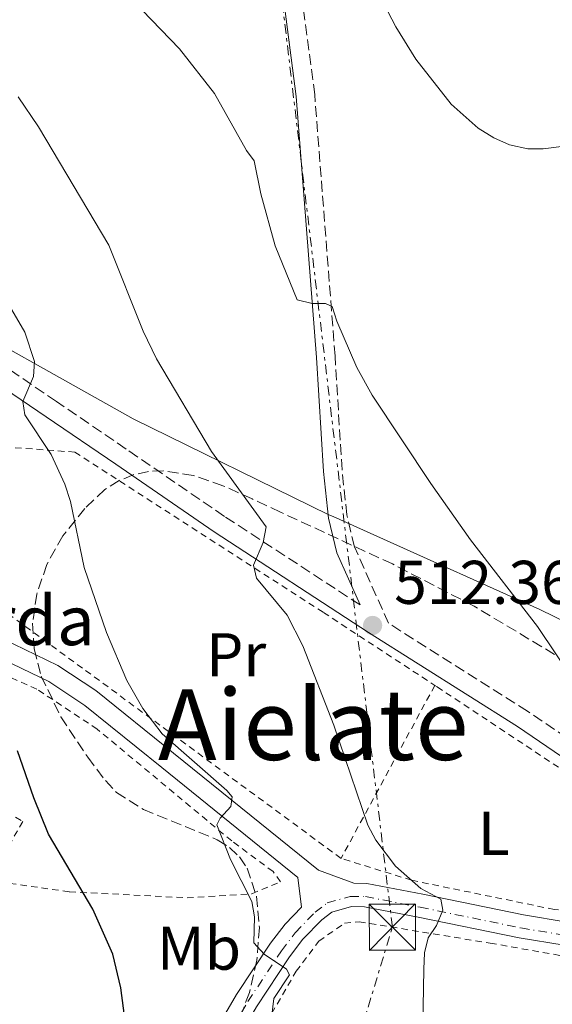
# Model space of a CAD drawing. Units: metres. Extents: x 600018 to 603443, y 4770806 to 4773170.
# Drawn here: x 601295 to 601381, y 4772687 to 4772847 of the extents above; entities that cross this region are included whole.
import ezdxf
from ezdxf.enums import TextEntityAlignment as Align

# ---------------------------------------------------------------- set-up
doc = ezdxf.new("R2010")
doc.units = ezdxf.units.M
doc.header["$MEASUREMENT"] = 0
for name, pattern in [('DGN Style 2', [1.7399219301090239, 1.043953158065414, -0.6959687720436097]), ('DGN Style 3', [2.435890702152634, 1.739921930109024, -0.6959687720436097]), ('DGN Style 4', [2.7856150101045474, 1.391937544087219, -0.6959687720436097, 0.001739921930109024, -0.6959687720436097]), ('DGN Style 7', [3.4798438602180486, 1.565929737098122, -0.6959687720436097, 0.5219765790327072, -0.6959687720436097])]:
    doc.linetypes.add(name, pattern=pattern)
for name, color, linetype, lineweight in [('Balsa-alberca', 142, 'Continuous', 0), ('Camino', 7, 'DGN Style 3', 0), ('Cota de punto acotado terreno', 7, 'Continuous', 0), ('Curva de nivel directora', 30, 'Continuous', 30), ('Curva de nivel intermedia', 30, 'Continuous', 0), ('Eje pista pavimentada', 7, 'DGN Style 4', 0), ('Etiqueta de uso rústico', 92, 'Continuous', 0), ('Límite de municipio', 7, 'Continuous', 0), ('Línea de pista pavimentada', 7, 'Continuous', 0), ('Línea eléctrica', 6, 'DGN Style 7', 0), ('Margen derecho', 7, 'Continuous', 0), ('Nave industrial', 1, 'Continuous', 13), ('pavimentado', 23, 'Continuous', 0), ('Punto acotado terreno (símbolo)', 7, 'Continuous', 0), ('Tela metálica o alambrada', 7, 'DGN Style 2', 0), ('Texto de Borda', 7, 'Continuous', 0), ('Texto de Área (paraje) menor', 7, 'Continuous', 0), ('Torre eléctrica', 7, 'Continuous', 0), ('Zona arbolada', 92, 'DGN Style 3', 0)]:
    doc.layers.add(name, color=color, linetype=linetype, lineweight=lineweight)
doc.styles.add('Style-Arial', font='arial.ttf')

# ---------------------------------------------------------------- blocks, each defined once
blk = doc.blocks.new('5PATER')
at = {"layer": 'Balsa-alberca', "linetype": 'Continuous', "lineweight": 0}
h = blk.add_hatch(color=51, dxfattribs=at)
edge = h.paths.add_edge_path()
edge.add_ellipse((0, 0), major_axis=(-0.1095731443231308, -0.1110710700762829), ratio=0.9994222409660317, start_angle=0, end_angle=360)
blk = doc.blocks.new('5TME')
at = {"layer": 'Nave industrial', "color": 7, "linetype": 'Continuous', "lineweight": 0}
for p, q in [((-0.375, 0.375), (0.375, -0.375)), ((0.3723, 0.3776), (-0.3716, -0.3784))]:
    blk.add_line(p, q, dxfattribs=at)
at = {"layer": 'Nave industrial', "color": 7, "linetype": 'Continuous', "lineweight": 0, "flags": 128}
blk.add_lwpolyline([(-0.375, -0.375), (0.375, -0.375), (0.375, 0.375), (-0.375, 0.375), (-0.3716, -0.3784)], dxfattribs=at)

msp = doc.modelspace()

# ---------------------------------------------------------------- linework, layer by layer
at = {"layer": 'Camino', "color": 7, "linetype": 'DGN Style 3', "lineweight": 0}
for points in [[(601393.6299999995, 4772723.11, 515.0599999999978), (601377.1400000006, 4772734.32, 513.8500000000059), (601354.5499999997, 4772748.600000001, 512.4499999999972), (601349.030000001, 4772761.03, 513.25), (601347.7899999982, 4772766.2, 513.6000000000058), (601347.0100000004, 4772773.51, 514.1100000000007), (601345.8799999993, 4772792.01, 515.2599999999948), (601342.579999998, 4772834.49, 517.2200000000012), (601339.8899999991, 4772854.920000002, 518.7899999999937), (601339.1700000016, 4772857.580000001, 519.2299999999959), (601337.9600000001, 4772860.109999999, 519.7500000000001), (601336.2100000001, 4772862.290000001, 520.0800000000019), (601330.7800000008, 4772867.230000001, 520.3600000000007), (601309.8599999994, 4772884.720000001, 520.6600000000036), (601303.7699999985, 4772889.210000002, 521.1000000000059), (601291.3200000008, 4772897.630000002, 522.1799999999931), (601276.8599999992, 4772906.540000001, 522.820000000007), (601270.4100000006, 4772911.600000001, 523.3200000000071), (601262.9099999995, 4772918.180000001, 524.2899999999936), (601243.6999999981, 4772935.340000001, 527.9199999999983), (601234.3599999994, 4772943.530000002, 529.2899999999937)], [(601349.9499999996, 4772751.570000002, 512), (601327.9100000008, 4772765.970000001, 509.4700000000011), (601311.9499999993, 4772776.910000001, 507.8600000000005), (601300.6399999993, 4772784.640000001, 506.3800000000047), (601280.3099999981, 4772798.420000001, 502.9199999999983), (601257.5199999983, 4772814.920000001, 498.8699999999953), (601240.6499999971, 4772825.529999999, 496.3999999999943), (601227.7600000012, 4772832.850000001, 495.279999999999), (601201.0399999997, 4772847.970000003, 494.7700000000042), (601181.5599999977, 4772860.730000001, 495.1499999999941), (601171.2399999979, 4772867.800000001, 494.8800000000047), (601167, 4772870.480000001, 494.6300000000048), (601160.6799999989, 4772873.86, 494.1000000000057), (601148.6700000016, 4772895.380000001, 495.4999999999999)]]:
    msp.add_polyline3d(points, dxfattribs=at)
at = {"layer": 'Curva de nivel directora', "color": 30, "linetype": 'Continuous', "lineweight": 30, "elevation": 500.0000000000005, "flags": 128}
msp.add_lwpolyline([(601312.479999999, 4772678.619999999), (601311.1099999989, 4772689.340000002), (601309.79, 4772694.810000001), (601306.5400000003, 4772702.130000002), (601299.3499999995, 4772714.310000001), (601296.969999999, 4772720.260000001), (601294.3299999994, 4772727.890000002)], dxfattribs=at)
at = {"layer": 'Curva de nivel intermedia', "color": 30, "linetype": 'Continuous', "lineweight": 0, "flags": 128}
for points, elevation in [([(601385.2000000007, 4772826.390000001), (601379.6999999998, 4772825.67), (601377.1800000007, 4772825.660000001), (601374.1900000002, 4772826.329999999), (601371.6700000011, 4772827.46), (601369.140000001, 4772829.05), (601364.7599999999, 4772832.930000001), (601358.990000001, 4772840.23), (601355.7499999999, 4772845.489999999), (601349.9600000008, 4772856.689999999)], 520), ([(601388.2400000005, 4772733.92), (601378.760000001, 4772748.08), (601367.9000000004, 4772762.180000001), (601361.4299999995, 4772771.319999999), (601351.8800000009, 4772785.640000001), (601349.4199999998, 4772790.180000001), (601346.160000001, 4772797.679999999), (601345.4200000011, 4772800.07), (601344.3100000002, 4772800.58), (601342.1700000011, 4772800.570000002), (601339.7200000014, 4772801.17), (601336.1800000009, 4772809.9), (601333.8200000006, 4772818.380000001), (601332.7200000008, 4772823.75), (601331.4900000015, 4772825.42), (601326.2900000003, 4772834.7), (601320.6200000017, 4772841.949999998), (601313.0199999999, 4772849.779999998)], 515.0000000000001), ([(601359.8700000015, 4772667.869999998), (601360.2800000006, 4772692.399999999), (601360.4200000014, 4772695.079999999), (601360.9800000002, 4772697.509999999), (601362.3800000016, 4772699.519999999), (601363.3600000007, 4772701.970000001), (601363.0499999999, 4772703.800000001), (601359.8, 4772705.5), (601355.6800000007, 4772709.109999999), (601352.4999999999, 4772713.380000001), (601351.1900000002, 4772715.810000001), (601345.7000000007, 4772732.060000001), (601340.6700000013, 4772744.91), (601338.120000001, 4772749.899999999), (601333.1200000009, 4772755.91), (601332.6500000015, 4772758.050000001), (601334.2300000017, 4772761.730000001), (601334.6800000012, 4772764.249999999), (601325.8200000008, 4772776.509999999), (601316.8800000001, 4772791.59), (601314.6900000018, 4772796.08), (601309.1399999997, 4772810.050000001), (601297.7400000002, 4772829.250000001), (601294.4099999998, 4772834.119999999)], 510), ([(601335.610000001, 4772684.930000001), (601335.9100000004, 4772687.63), (601338.4899999998, 4772691.470000001), (601338.0200000005, 4772692.380000002), (601334.3500000002, 4772694.810000001), (601332.6700000018, 4772696.689999999), (601332.7800000012, 4772700.92), (601332.360000001, 4772703.380000001), (601328.920000001, 4772710.199999998), (601326.6700000003, 4772715.859999999), (601327.2000000001, 4772716.929999998), (601328.9400000012, 4772718.849999999), (601329.1600000003, 4772720.38), (601328.3200000019, 4772721.449999998), (601317.800000001, 4772730.640000001), (601314.6400000004, 4772734.77), (601312.0900000001, 4772739.32), (601308.7700000008, 4772747.099999999), (601305.140000001, 4772757.640000001), (601302.9100000003, 4772768.38), (601301.9900000015, 4772771.21), (601299.7499999997, 4772776.009999999), (601295.5099999995, 4772782.49), (601295.200000001, 4772784.63), (601296.9300000012, 4772788.680000001), (601297.0700000019, 4772791.13), (601295.5099999995, 4772795.92), (601286.8799999994, 4772810.56)], 505.0000000000001)]:
    msp.add_lwpolyline(points, dxfattribs=dict(at, elevation=elevation))
at = {"layer": 'Eje pista pavimentada', "color": 7, "linetype": 'DGN Style 4', "lineweight": 0}
msp.add_polyline3d([(601321.1600000005, 4772669.439999999, 501.9299999999931), (601323.4299999991, 4772672.890000001, 502.320000000007), (601331.7199999972, 4772687.150000001, 504.3300000000019), (601337.1599999999, 4772695.360000002, 506.070000000007), (601339.4100000008, 4772698.32, 506.4199999999983), (601342.6299999994, 4772701.660000003, 506.679999999993), (601344.6200000009, 4772703.160000003, 506.779999999999), (601348.3299999969, 4772704.230000001, 507.2400000000052), (601350.829999998, 4772704.189999999, 507.4100000000037), (601359.6999999996, 4772702.460000002, 509.7799999999989), (601376.07, 4772699.090000002, 512.1600000000036), (601383.3000000007, 4772697.910000001, 513.929999999993), (601393.2199999982, 4772697.050000001, 514.6900000000024), (601402.55, 4772697.140000001, 515.2200000000012), (601405.8200000002, 4772697.690000001, 515.4299999999931), (601408.2199999986, 4772698.49, 515.6499999999943), (601410.3399999997, 4772699.790000001, 515.9799999999959), (601416.5794676718, 4772705.226029371, 516.4671999999991)], dxfattribs=at)
at = {"layer": 'Límite de municipio', "color": 7, "linetype": 'Continuous', "lineweight": 0}
msp.add_polyline3d([(600874.3299999982, 4773100.52, 379.48), (600894.3999999985, 4773075.92, 388.49), (600924.4299999997, 4773048.350000001, 417.68), (600947.1700000018, 4773023.430000001, 431.6), (600966.9499999993, 4773006.449999999, 439.87), (600994.0500000007, 4772979.84, 452.38), (601010.3399999999, 4772959.730000001, 458.17), (601017.9299999997, 4772955.07, 460.63), (601046.8299999982, 4772939.290000001, 466.2), (601081.2899999992, 4772918.680000001, 475.42), (601118.1999999993, 4772895.83, 487.13), (601162.0100000016, 4772871.609999999, 494.26), (601201.2100000009, 4772848.810000001, 495.06), (601230.620000001, 4772831.460000001, 495.27), (601247.3599999994, 4772821.58, 497.43), (601278.129999999, 4772801.4, 502.53), (601313.0799999982, 4772781.82, 508.48), (601344.8900000006, 4772766.230000001, 513.64), (601345.5500000007, 4772765.930000001, 513.61), (601352.6400000006, 4772762.74, 513.6800000000001), (601379.1099999994, 4772750.82, 515.0500000000001), (601405.2800000012, 4772738.029999999, 515.8100000000002)], dxfattribs=at)
at = {"layer": 'Línea de pista pavimentada', "color": 7, "linetype": 'Continuous', "lineweight": 0}
for points in [[(601232.6000000003, 4772791.490000002, 488.6799999999931), (601235.9699999989, 4772791.850000001, 488.8399999999965), (601238.4299999997, 4772789.910000001, 489.3200000000069), (601244.4299999989, 4772781.750000001, 490.5700000000071), (601247.4899999988, 4772778.08, 491.2500000000001), (601254.9899999979, 4772771.210000002, 492.8999999999943), (601265.1700000014, 4772762.91, 494.9100000000037), (601271.7899999976, 4772758.230000002, 496.2400000000054), (601284.6099999986, 4772750.300000002, 499.0299999999989), (601291.8999999975, 4772746.050000001, 500.5), (601300.8799999985, 4772741.730000002, 501.8999999999942), (601307.0100000018, 4772737.670000001, 502.9499999999971), (601319.6200000005, 4772727.51, 504.850000000006), (601343.1900000004, 4772708.480000001, 506.3099999999977), (601348.9200000014, 4772706.380000001, 507.3099999999977), (601351.0599999982, 4772706.34, 507.4100000000037), (601360.1199999996, 4772704.580000001, 509.7799999999989), (601376.4699999979, 4772701.210000004, 512.1600000000036), (601383.5599999977, 4772700.050000001, 513.929999999993)], [(601229.0699999988, 4772757.15, 484.3699999999955), (601230.8599999992, 4772771.109999999, 486.1199999999955), (601233.5500000003, 4772787.340000001, 487.979999999996), (601234.079999998, 4772788.630000001, 488.6499999999942), (601235.0799999969, 4772788.730000001, 488.8399999999965), (601236.2600000015, 4772787.800000002, 489.3200000000069), (601242.0700000008, 4772779.890000001, 490.5700000000071), (601245.3099999975, 4772776.010000001, 491.2500000000001), (601253.0299999999, 4772768.940000001, 492.8999999999943), (601263.3500000021, 4772760.520000001, 494.9100000000037), (601270.1400000004, 4772755.720000002, 496.2400000000054), (601283.0700000008, 4772747.730000001, 499.0299999999989), (601290.4899999971, 4772743.400000001, 500.5), (601299.3999999987, 4772739.119999999, 501.8999999999942), (601305.2399999971, 4772735.25, 502.9499999999971), (601317.7399999984, 4772725.180000001, 504.850000000006), (601339.8399999999, 4772707.320000002, 506.2200000000013), (601340.420000001, 4772702.480000001, 506.5800000000018), (601337.7600000012, 4772699.730000001, 506.4199999999983), (601335.3899999997, 4772696.61, 506.070000000007), (601329.8799999978, 4772688.290000001, 504.3300000000019), (601321.5899999996, 4772674.03, 502.320000000007), (601319.1299999988, 4772670.300000003, 501.8999999999942)], [(601404.7100000015, 4772695.840000002, 515.3300000000017), (601402.6999999998, 4772695.500000002, 515.2200000000012), (601393.149999999, 4772695.400000001, 514.6900000000024), (601383.0899999985, 4772696.279999999, 513.929999999993), (601375.7800000015, 4772697.470000001, 512.1600000000036), (601359.3700000008, 4772700.850000001, 509.7799999999989), (601350.6600000004, 4772702.550000002, 507.4100000000037), (601348.5399999992, 4772702.580000001, 507.2599999999948), (601345.3599999985, 4772701.670000001, 506.9400000000023), (601343.7199999979, 4772700.420000002, 506.6199999999955), (601340.649999999, 4772697.25, 506.4199999999983), (601338.4899999975, 4772694.410000001, 506.070000000007), (601333.1099999998, 4772686.279999999, 504.3300000000019), (601324.8299999986, 4772672.03, 502.320000000007), (601322.6999999983, 4772668.800000003, 501.9499999999972)]]:
    msp.add_polyline3d(points, dxfattribs=at)
at = {"layer": 'Línea eléctrica', "color": 6, "linetype": 'DGN Style 7', "lineweight": 0}
msp.add_polyline3d([(600034.5599999995, 4771946.160000001, 623.5200000000041), (600171.5399999982, 4771996.609999999, 609.1100000000006), (600349.6700000007, 4772086.77, 559.4499999999971), (600479.6700000011, 4772153.95, 555.1999999999971), (600562.4100000008, 4772198.510000001, 557.9900000000052), (600638.4200000026, 4772235.15, 543.5200000000041), (600749.6499999977, 4772290.48, 527.4100000000036), (600863.8599999986, 4772342.119999999, 516.3000000000029), (600967.6600000004, 4772387.649999999, 505.0099999999948), (601123.6992259093, 4772419.190326737, 500.0136999999959), (601139.4299999997, 4772422.369999999, 499.5099999999948), (601270.1858299887, 4772419.844908405, 516.926099999997), (601270.4400000024, 4772419.840000001, 516.9600000000064), (601355.1900000017, 4772699.23, 508.6100000000006), (601320.2300000011, 4772992.939999999, 551.7599999999948), (601330.920000002, 4773052.390000001, 569.7100000000064), (601353.920000002, 4773139.640000001, 573.2299999999959)], dxfattribs=at)
at = {"layer": 'Margen derecho', "color": 7, "linetype": 'Continuous', "lineweight": 0}
for points in [[(601232.3700000001, 4772941.290000001, 529.2899999999937), (601241.7100000009, 4772933.090000001, 527.9199999999983), (601260.9200000024, 4772915.930000001, 524.2899999999936), (601268.4899999984, 4772909.279999999, 523.3200000000071), (601275.1400000004, 4772904.08, 522.820000000007), (601289.6900000013, 4772895.11, 522.1799999999931), (601302.0399999986, 4772886.76, 521.1000000000059), (601308.0100000009, 4772882.36, 520.6600000000036), (601328.8099999992, 4772864.970000001, 520.3600000000007), (601334.0199999994, 4772860.230000001, 520.0800000000019), (601335.3999999985, 4772858.5, 519.7500000000001), (601336.3500000008, 4772856.530000002, 519.2299999999959), (601336.9400000009, 4772854.330000003, 518.7899999999937), (601339.5899999995, 4772834.17, 517.2200000000012), (601342.8799999974, 4772791.800000003, 515.2599999999948), (601344.0199999998, 4772773.260000002, 514.1100000000007), (601344.8199999998, 4772765.690000001, 513.6000000000058), (601346.1799999989, 4772760.060000001, 513.25), (601349.9499999996, 4772751.570000002, 512)], [(601411.890000001, 4772709.050000002, 516.2599999999948), (601392.0300000013, 4772720.570000002, 515.0599999999978), (601375.5, 4772731.810000002, 513.8500000000059), (601351.2899999984, 4772747.109999999, 512.3399999999965), (601326.2399999988, 4772763.480000001, 509.4700000000011), (601310.2500000005, 4772774.430000001, 507.8600000000005), (601298.9499999996, 4772782.16, 506.3800000000047), (601278.5899999992, 4772795.960000002, 502.9199999999983), (601255.8399999995, 4772812.430000001, 498.8699999999953), (601239.1099999992, 4772822.949999999, 496.3999999999943), (601226.2800000014, 4772830.240000002, 495.279999999999), (601217.7399999986, 4772835.070000002, 495.1199999999955)]]:
    msp.add_polyline3d(points, dxfattribs=at)
at = {"layer": 'pavimentado', "color": 23, "linetype": 'Continuous', "lineweight": 0}
for points in [[(601291.8999999979, 4772746.05, 500.5), (601300.879999999, 4772741.730000001, 501.8999999999942), (601307.0100000022, 4772737.67, 502.9499999999971), (601319.6200000009, 4772727.509999999, 504.8500000000058), (601343.1900000009, 4772708.480000001, 506.3099999999977), (601348.9200000019, 4772706.38, 507.3099999999977), (601351.0599999988, 4772706.34, 507.4100000000035), (601360.1200000001, 4772704.58, 509.7799999999989), (601376.4699999982, 4772701.210000002, 512.1600000000036), (601383.5599999983, 4772700.05, 513.929999999993)], [(601321.5900000001, 4772674.03, 502.320000000007), (601329.8799999983, 4772688.29, 504.3300000000018), (601335.3900000001, 4772696.609999999, 506.070000000007), (601337.7600000016, 4772699.730000001, 506.4199999999983), (601340.4200000014, 4772702.48, 506.5800000000018), (601339.8400000003, 4772707.32, 506.2200000000012), (601317.7399999988, 4772725.180000001, 504.8500000000058), (601305.2399999975, 4772735.249999999, 502.9499999999971), (601299.3999999992, 4772739.119999998, 501.8999999999942), (601290.4899999975, 4772743.400000001, 500.5)], [(601383.089999999, 4772696.279999999, 513.929999999993), (601375.780000002, 4772697.470000001, 512.1600000000036), (601359.3700000015, 4772700.850000001, 509.7799999999989), (601350.6600000008, 4772702.550000001, 507.4100000000035), (601348.5399999997, 4772702.58, 507.2599999999948), (601345.359999999, 4772701.67, 506.9400000000023), (601343.7199999985, 4772700.420000001, 506.6199999999953), (601340.6499999994, 4772697.249999999, 506.4199999999983), (601338.4899999981, 4772694.41, 506.070000000007), (601333.1100000002, 4772686.279999998, 504.3300000000018)]]:
    msp.add_polyline3d(points, dxfattribs=at)
at = {"layer": 'Tela metálica o alambrada', "color": 7, "linetype": 'DGN Style 2', "lineweight": 0, "extrusion": (-0.05972238993040532, -0.1102295719560822, 0.9921102144456428), "elevation": -561502.7511067187, "flags": 128}
msp.add_lwpolyline([(-1744864.435548237, 4447564.756282529), (-1744864.435548237, 4447532.53134498)], dxfattribs=at)
at = {"layer": 'Tela metálica o alambrada', "color": 7, "linetype": 'DGN Style 2', "lineweight": 0}
for points in [[(601346.8499999996, 4772710.4, 508.9600000000065), (601304.8600000005, 4772741.310000001, 504.5200000000041), (601289.7599999999, 4772752.34, 500.9900000000052), (601275.3899999997, 4772760.5, 499.4600000000065), (601287, 4772777.640000001, 503.6600000000035), (601303.5999999996, 4772776.41, 507.1999999999971), (601343.9800000006, 4772750.359999999, 511.9700000000012), (601362.0800000001, 4772738.51, 513)], [(601281.0499999998, 4772745.220000001, 499.3099999999977), (601273.3200000003, 4772733.189999999, 497.1300000000047), (601271.5800000001, 4772730.480000001, 496.6300000000047), (601295.1699999999, 4772716.390000001, 499.1199999999953), (601289.6100000005, 4772706.810000001, 498.1600000000035), (601302.7599999999, 4772704.970000001, 499.5), (601321.8700000001, 4772704, 504.0899999999965), (601332.3700000001, 4772704.65, 504.75), (601337.0199999996, 4772706.59, 505.8000000000029), (601335.8200000003, 4772708.25, 506.0899999999965), (601329.0999999996, 4772713.230000001, 505.7100000000065), (601307.2699999996, 4772731.390000001, 503.320000000007), (601297.4500000002, 4772737.9, 501.5099999999948), (601281.0499999998, 4772745.220000001, 499.3099999999977)], [(601362.0800000001, 4772738.51, 513), (601362.4400000004, 4772738.279999999, 513.0200000000041), (601392.6399999997, 4772718.26, 515.029999999999), (601408.0899999999, 4772709.029999999, 516.179999999993), (601408.4699999997, 4772704.609999999, 516.179999999993), (601407.29, 4772702.449999999, 516.0800000000017), (601404.3099999996, 4772701.359999999, 515.8899999999994), (601397.7400000002, 4772700.609999999, 515.6999999999971), (601381.5, 4772702.08, 513.7899999999936), (601358.2999999998, 4772706.850000001, 510.6399999999995), (601346.8499999996, 4772710.4, 508.9600000000065)], [(601302.5599999996, 4772511.060000001, 494.5), (601261.7699999996, 4772523.74, 484.8500000000058), (601263.2800000003, 4772531.15, 484.9400000000023), (601271.5499999998, 4772548.869999999, 486.1900000000023), (601281.4699999997, 4772569.220000001, 488.2899999999936), (601287.8300000001, 4772585.380000001, 490.3899999999995), (601293.2100000001, 4772606.180000001, 493.25), (601298.9600000001, 4772626.390000001, 496.2200000000012), (601317.4299999997, 4772655.99, 501.7599999999948), (601325.9600000001, 4772668.689999999, 503.2799999999989), (601339.5700000003, 4772692.050000001, 507.1100000000006), (601343.2400000002, 4772696.960000001, 507.1100000000006), (601347.4100000003, 4772699.850000001, 507.679999999993), (601349.79, 4772700.100000001, 507.9700000000012), (601371.0700000003, 4772696.630000001, 511.9799999999959), (601386.8499999996, 4772693.850000001, 514.3699999999953), (601401.6500000004, 4772693.689999999, 515.6999999999971), (601386.0599999996, 4772662.800000001, 514.5599999999977), (601371.3099999996, 4772628.57, 511.8800000000047), (601361.5800000001, 4772594.609999999, 509.3999999999942), (601356.5, 4772562.58, 507.679999999993), (601350.2699999996, 4772520.27, 506.3399999999965), (601347.29, 4772498.17, 505.7700000000041)]]:
    msp.add_polyline3d(points, dxfattribs=at)
at = {"layer": 'Zona arbolada', "color": 92, "linetype": 'DGN Style 3', "lineweight": 0}
msp.add_polyline3d([(601381.54, 4772743.539999999, 520.6699999999983), (601368.4500000002, 4772751.380000001, 520.4400000000023), (601355.2000000002, 4772758.230000001, 519.820000000007), (601337, 4772766.66, 518.3699999999953), (601332.4199999999, 4772768.810000001, 517.4499999999971), (601327.6699999999, 4772770.949999999, 515.820000000007), (601322.8399999999, 4772772.619999999, 513.8099999999977), (601317.9900000002, 4772773.369999999, 511.7599999999948), (601315.5800000001, 4772773.26, 510.8300000000018), (601313.1900000004, 4772772.75, 510.0299999999989), (601310.8300000001, 4772771.789999999, 509.3800000000047), (601308.5099999999, 4772770.310000001, 508.9400000000023), (601305.2300000006, 4772767.27, 508.6199999999953), (601301.6600000003, 4772762.810000001, 508.2599999999948), (601299.0700000003, 4772758.130000001, 507.9199999999983), (601297.4400000004, 4772753.350000001, 507.5800000000018), (601296.7699999996, 4772748.609999999, 507.2299999999959), (601297, 4772744.470000001, 506.8999999999942), (601298.1600000003, 4772740.02, 506.5099999999948), (601301.3700000001, 4772733.380000001, 505.8999999999942), (601305.7300000006, 4772726.83, 505.3099999999977), (601308.5800000001, 4772723.039999999, 504.9900000000052), (601310.3700000001, 4772721.130000001, 504.9400000000023), (601314.75, 4772718.33, 505.4199999999983), (601326.7599999999, 4772713.430000001, 508.1499999999942), (601328.7300000006, 4772712.17, 508.6300000000047), (601330.3799999999, 4772710.630000001, 508.9900000000052), (601331.5800000001, 4772708.83, 509.1900000000023), (601333.1100000005, 4772704.279999999, 509.4400000000023), (601333.5899999999, 4772699.189999999, 509.6300000000047), (601333.1699999999, 4772693.869999999, 509.6999999999971), (601331.9600000001, 4772688.59, 509.570000000007), (601330.1299999999, 4772683.66, 509.179999999993)], dxfattribs=at)
msp.add_polyline3d([(601381.54, 4772743.539999999, 520.6699999999983), (601368.4500000002, 4772751.380000001, 520.4400000000023), (601355.2000000002, 4772758.230000001, 519.820000000007), (601337, 4772766.66, 518.3699999999953), (601332.4199999999, 4772768.810000001, 517.4499999999971), (601327.6699999999, 4772770.949999999, 515.820000000007), (601322.8399999999, 4772772.619999999, 513.8099999999977), (601317.9900000002, 4772773.369999999, 511.7599999999948), (601315.5800000001, 4772773.26, 510.8300000000018), (601313.1900000004, 4772772.75, 510.0299999999989), (601310.8300000001, 4772771.789999999, 509.3800000000047), (601308.5099999999, 4772770.310000001, 508.9400000000023), (601305.2300000006, 4772767.27, 508.6199999999953), (601301.6600000003, 4772762.810000001, 508.2599999999948), (601299.0700000003, 4772758.130000001, 507.9199999999983), (601297.4400000004, 4772753.350000001, 507.5800000000018), (601296.7699999996, 4772748.609999999, 507.2299999999959), (601297, 4772744.470000001, 506.8999999999942), (601298.1600000003, 4772740.02, 506.5099999999948), (601301.3700000001, 4772733.380000001, 505.8999999999942), (601305.7300000006, 4772726.83, 505.3099999999977), (601308.5800000001, 4772723.039999999, 504.9900000000052), (601310.3700000001, 4772721.130000001, 504.9400000000023), (601314.75, 4772718.33, 505.4199999999983), (601326.7599999999, 4772713.430000001, 508.1499999999942), (601328.7300000006, 4772712.17, 508.6300000000047), (601330.3799999999, 4772710.630000001, 508.9900000000052), (601331.5800000001, 4772708.83, 509.1900000000023), (601333.1100000005, 4772704.279999999, 509.4400000000023), (601333.5899999999, 4772699.189999999, 509.6300000000047), (601333.1699999999, 4772693.869999999, 509.6999999999971), (601331.9600000001, 4772688.59, 509.570000000007), (601330.1299999999, 4772683.66, 509.179999999993)], dxfattribs=at)

# ---------------------------------------------------------------- block references
at = {"layer": 'Punto acotado terreno (símbolo)', "color": 7, "linetype": 'Continuous', "lineweight": 0, "xscale": 10, "yscale": 10, "zscale": 10}
msp.add_blockref('5PATER', (601351.9799999992, 4772748.25, 512.360000000001), dxfattribs=at)
at = {"layer": 'Torre eléctrica', "color": 7, "linetype": 'Continuous', "lineweight": 0, "xscale": 10, "yscale": 10, "zscale": 10}
msp.add_blockref('5TME', (601355.1900000017, 4772699.23, 508.6100000000006), dxfattribs=at)

# ---------------------------------------------------------------- texts
at = {"layer": 'Cota de punto acotado terreno', "color": 7, "linetype": 'Continuous', "lineweight": 0, "style": 'Style-Arial'}
msp.add_text('512.36', height=7.000000000000002, dxfattribs=at).set_placement((601355.48, 4772751.75, 512.3600000000006))
at = {"layer": 'Etiqueta de uso rústico', "color": 92, "linetype": 'Continuous', "lineweight": 0, "style": 'Style-Arial'}
for s, p in [('Pr', (601329.8254566077, 4772743.490010002, 507.6600000000035)), ('L', (601371.6614203791, 4772714.470010002, 511.9600000000065)), ('Mb', (601323.7802462439, 4772695.810010002, 502.7400000000052))]:
    msp.add_text(s, height=7.000000000000002, dxfattribs=at).set_placement(p, align=Align.MIDDLE_CENTER)
at = {"layer": 'Texto de Borda', "color": 7, "linetype": 'Continuous', "lineweight": 0, "style": 'Style-Arial'}
msp.add_text('Joandoneko Borda', height=8, dxfattribs=at).set_placement((601209.5100000014, 4772745.040000002, 478.6399999999995))
at = {"layer": 'Texto de Área (paraje) menor', "color": 7, "linetype": 'Continuous', "lineweight": 0, "style": 'Style-Arial'}
msp.add_text('Aielate', height=11.5, dxfattribs=at).set_placement((601342.3406418375, 4772732.140010001, 506.3600000000006), align=Align.MIDDLE_CENTER)

doc.saveas('drawing.dxf')
